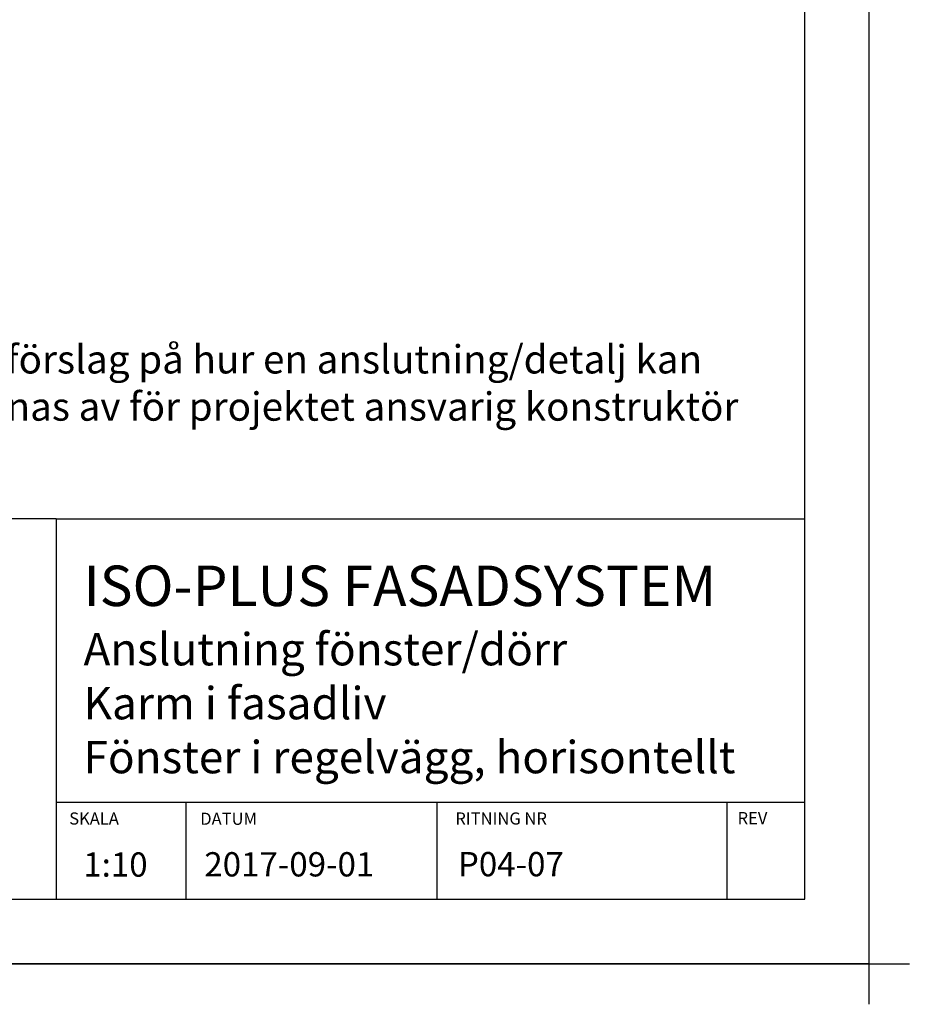
# Model space of a CAD drawing. Units: millimetres. Extents: x -10813 to 9157, y -3543 to 3959.
# Drawn here: x 8057 to 9157, y 889 to 2106 of the extents above; entities that cross this region are included whole.
import ezdxf

# ---------------------------------------------------------------- set-up
doc = ezdxf.new("R2010")
doc.units = ezdxf.units.MM
doc.layers.add('Helplines', color=140, linetype='Continuous', plot=False)
doc.layers.add('K-------T1-', color=1, linetype='Continuous', lineweight=35)
doc.layers.add('RUTA', color=7, linetype='Continuous')
doc.layers.add('TEXT', color=7, linetype='Continuous')

msp = doc.modelspace()

# ---------------------------------------------------------------- hatches: boundary and pattern name
at = {"layer": 'K-------T1-'}
h = msp.add_hatch(dxfattribs=at)
h.set_pattern_fill('AR-CONC', color=256)
h.paths.add_polyline_path([(8099.5, 2455.7), (8099.5, 2516.4), (8062, 2516.4), (8062, 2455.7)], flags=9)
h.paths.add_polyline_path([(8500.3, 2344), (9118.1, 2344), (9118.1, 2392.2), (8500.3, 2392.2)], flags=9)
h.paths.add_polyline_path([(8499.8, 2381), (9043.6, 2381), (9043.6, 2431.9), (8499.8, 2431.9)], flags=9)
h.paths.add_polyline_path([(8499.8, 2418.5), (9113.2, 2418.5), (9113.2, 2469.4), (8499.8, 2469.4)], flags=9)
h.paths.add_polyline_path([(8507.9, 2728), (8853.1, 2728), (8853.1, 2778), (8507.9, 2778)], flags=9)
h.paths.add_polyline_path([(8508.3, 2855.7), (8753, 2855.7), (8753, 2893.2), (8508.3, 2893.2)], flags=9)
h.paths.add_polyline_path([(8505.4, 2613.5), (8968.4, 2613.5), (8968.4, 2651), (8505.4, 2651)], flags=9)
h.paths.add_polyline_path([(8503.3, 2563.1), (8951.4, 2563.1), (8951.4, 2613.1), (8503.3, 2613.1)], flags=9)
h.paths.add_polyline_path([(8499.1, 2480.3), (9027.2, 2480.3), (9027.2, 2530.3), (8499.1, 2530.3)], flags=9)
h.paths.add_polyline_path([(8503.3, 2523.1), (8964.8, 2523.1), (8964.8, 2573.1), (8503.3, 2573.1)], flags=9)
h.paths.add_polyline_path([(7177.2, 1530.7), (8889.4, 1530.7), (8889.4, 1720.7), (7177.2, 1720.7)], flags=9)
h.paths.add_polyline_path([(8670.5, 1027.5), (8870.7, 1027.5), (8870.7, 1109.9), (8670.5, 1109.9)], flags=9)
h.paths.add_polyline_path([(8123.5, 1030.5), (8220.1, 1030.5), (8220.1, 1092.3), (8123.5, 1092.3)], flags=9)
h.paths.add_polyline_path([(8276.5, 1030.8), (8505.9, 1030.8), (8505.9, 1092.6), (8276.5, 1092.6)], flags=9)
h.paths.add_polyline_path([(8116.9, 1212.3), (9007.5, 1212.3), (9007.5, 1456.4), (8116.9, 1456.4)], flags=9)
h.paths.add_polyline_path([(8940.9, 1108.2), (8993.4, 1108.2), (8993.4, 1130.7), (8940.9, 1130.7)], flags=9)
h.paths.add_polyline_path([(8591.9, 1107.7), (8734.4, 1107.7), (8734.4, 1130.2), (8591.9, 1130.2)], flags=9)
h.paths.add_polyline_path([(7316.9, 1124.4), (7805.8, 1124.4), (7805.8, 1190.6), (7316.9, 1190.6)], flags=9)
h.paths.add_polyline_path([(7174.9, 1069.4), (8086.3, 1069.4), (8086.3, 1125), (7174.9, 1125)], flags=9)
h.paths.add_polyline_path([(8114.5, 1107.7), (8192, 1107.7), (8192, 1130.2), (8114.5, 1130.2)], flags=9)
h.paths.add_polyline_path([(8276.4, 1107.4), (8353.9, 1107.4), (8353.9, 1129.9), (8276.4, 1129.9)], flags=9)
h = msp.add_hatch(dxfattribs=at)
h.set_pattern_fill('AR-CONC', color=256)
h.paths.add_polyline_path([(8099.5, 2455.7), (8099.5, 2516.4), (8062, 2516.4), (8062, 2455.7)], flags=9)
h.paths.add_polyline_path([(8500.3, 2344), (9118.1, 2344), (9118.1, 2392.2), (8500.3, 2392.2)], flags=9)
h.paths.add_polyline_path([(8499.8, 2381), (9043.6, 2381), (9043.6, 2431.9), (8499.8, 2431.9)], flags=9)
h.paths.add_polyline_path([(8499.8, 2418.5), (9113.2, 2418.5), (9113.2, 2469.4), (8499.8, 2469.4)], flags=9)
h.paths.add_polyline_path([(8507.9, 2728), (8853.1, 2728), (8853.1, 2778), (8507.9, 2778)], flags=9)
h.paths.add_polyline_path([(8508.3, 2855.7), (8753, 2855.7), (8753, 2893.2), (8508.3, 2893.2)], flags=9)
h.paths.add_polyline_path([(8505.4, 2613.5), (8968.4, 2613.5), (8968.4, 2651), (8505.4, 2651)], flags=9)
h.paths.add_polyline_path([(8503.3, 2563.1), (8951.4, 2563.1), (8951.4, 2613.1), (8503.3, 2613.1)], flags=9)
h.paths.add_polyline_path([(8499.1, 2480.3), (9027.2, 2480.3), (9027.2, 2530.3), (8499.1, 2530.3)], flags=9)
h.paths.add_polyline_path([(8503.3, 2523.1), (8964.8, 2523.1), (8964.8, 2573.1), (8503.3, 2573.1)], flags=9)
h.paths.add_polyline_path([(7177.2, 1530.7), (8889.4, 1530.7), (8889.4, 1720.7), (7177.2, 1720.7)], flags=9)

# ---------------------------------------------------------------- linework, layer by layer
at = {"layer": 'Helplines'}
for p, q in [((9107, 3959.3), (9107, 889.3)), ((6957, 939.3), (9157, 939.3))]:
    msp.add_line(p, q, dxfattribs=at)
msp.add_lwpolyline([(9107, 939.3), (7007, 939.3), (7007, 3909.3), (9107, 3909.3)], close=True, dxfattribs=at)
at = {"layer": 'RUTA'}
for p, q in [((9027.7, 1019.3), (9027.7, 3829.3)), ((8101.9, 1489.3), (7166.3, 1489.3)), ((8101.9, 1489.3), (9027.7, 1489.3)), ((8101.9, 1489.3), (8101.9, 1019.3)), ((8101.9, 1139.3), (9027.7, 1139.3)), ((8263, 1019.3), (8263, 1139.3)), ((8573.1, 1019.3), (8573.1, 1139.3)), ((8931.9, 1019.3), (8931.9, 1139.3)), ((7166.3, 1019.3), (9027.7, 1019.3))]:
    msp.add_line(p, q, dxfattribs=at)

# ---------------------------------------------------------------- texts
at = {"layer": 'RUTA', "color": 3}
for s, p in [('SKALA', (8118.2, 1111.4)), ('DATUM', (8280.2, 1111.1)), ('RITNING NR', (8595.6, 1111.4)), ('REV', (8944.6, 1111.9))]:
    msp.add_text(s, height=15, dxfattribs=at).set_placement(p)
at = {"layer": 'TEXT', "linetype": 'Continuous', "ltscale": 2, "attachment_point": 1}
for s, insert, char_height, width in [('{\\fArial|b0|i0|c0|p34;Finja AB:s detaljritningar är endast ett förslag på hur en anslutning/detalj kan utföras och skall i samtliga fall godkännas av för projektet ansvarig konstruktör innan utförande.}', (7190, 1703.9), 35, 1756.676), ('{\\fArial|b0|i0|c0|p34;ISO-PLUS FASADSYSTEM\\P\\H0.8x;Anslutning fönster/dörr\\PKarm i fasadliv\\PFönster i regelvägg, horisontellt}', (8135.9, 1431.5), 50, 1023.144), ('{\\fArial|b0|i0|c0|p34;1:10}', (8135.6, 1077), 30, 287.085), ('{\\fArial|b0|i0|c0|p34;\\P2017-09-01}', (8285.3, 1127.3), 30, 287.085), ('{\\fArial|b0|i0|c0|p34;P04-07}', (8598.8, 1077.5), 30, 655.77)]:
    msp.add_mtext(s, dxfattribs=dict(at, insert=insert, char_height=char_height, width=width))

doc.saveas('drawing.dxf')
